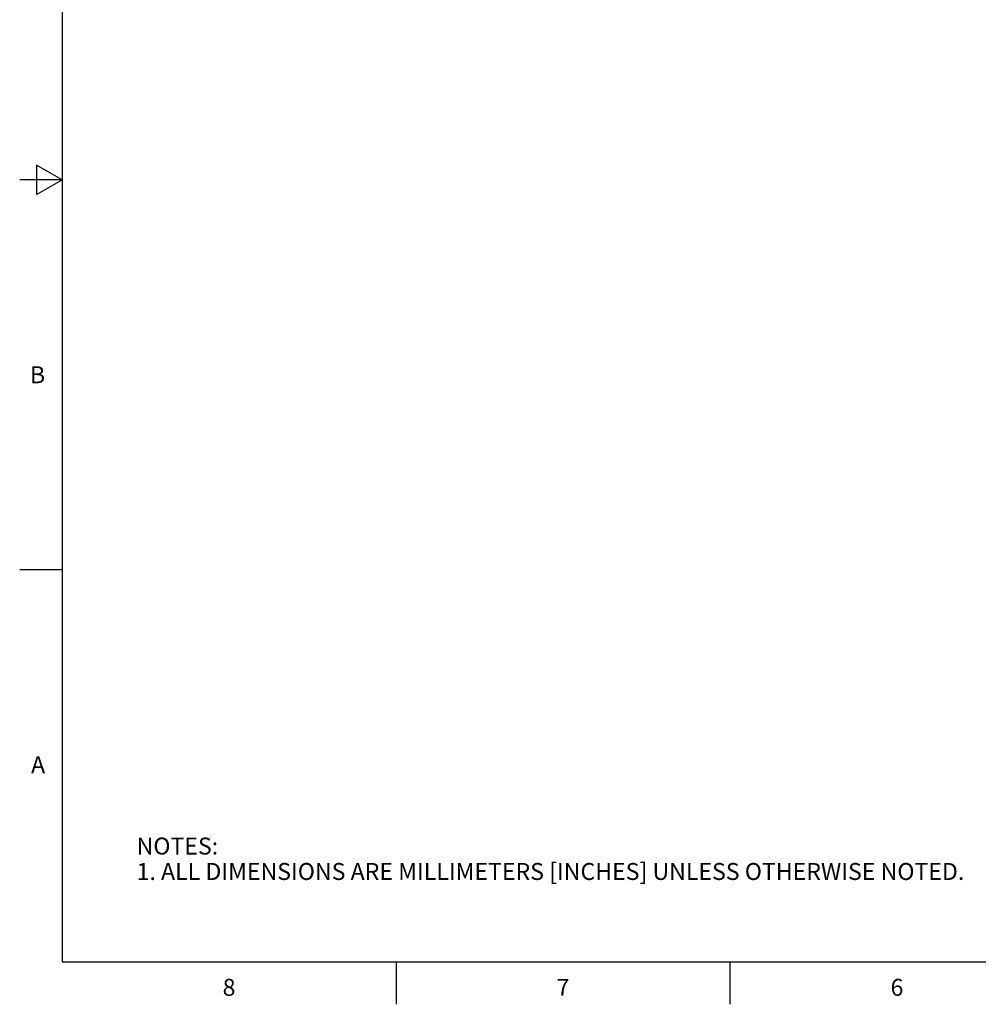
# Model space of a CAD drawing. Units: inches. Extents: x 0.4 to 16.6, y 0.6 to 10.4.
# Drawn here: x 0.4 to 6, y 0.6 to 6.4 of the extents above; entities that cross this region are included whole.
import ezdxf

# ---------------------------------------------------------------- set-up
doc = ezdxf.new("R2010")
doc.units = ezdxf.units.IN
doc.header["$LTSCALE"] = 0.935
doc.header["$MEASUREMENT"] = 0
doc.layers.get('0').update_dxf_attribs({"linetype": 'CONTINUOUS'})
doc.styles.add('TEXTSTYLE_2', font='txt', dxfattribs={"width": 0.8})

msp = doc.modelspace()

# ---------------------------------------------------------------- linework, layer by layer
at = {"color": 2, "linetype": 'CONTINUOUS'}
for p, q in [((0.62, 10.112), (0.62, 0.887)), ((0.47, 5.5861), (0.47, 5.4129)), ((0.62, 5.4995), (0.47, 5.5861)), ((0.62, 5.4995), (0.37, 5.4995)), ((0.47, 5.4129), (0.62, 5.4995)), ((0.62, 3.1995), (0.37, 3.1995)), ((0.62, 0.887), (16.38, 0.887)), ((2.59, 0.887), (2.59, 0.637)), ((4.56, 0.887), (4.56, 0.637))]:
    msp.add_line(p, q, dxfattribs=at)

# ---------------------------------------------------------------- texts
at = {"color": 2, "linetype": 'CONTINUOUS', "char_height": 0.1, "width": 0.08, "line_spacing_factor": 0.9, "style": 'TEXTSTYLE_2'}
for s, insert, attachment_point in [('B', (0.52, 4.3995), 3), ('A', (0.52, 2.0995), 3), ('8', (1.605, 0.787), 2), ('7', (3.575, 0.787), 2), ('6', (5.545, 0.787), 2)]:
    msp.add_mtext(s, dxfattribs=dict(at, insert=insert, attachment_point=attachment_point))
at = {"color": 2, "linetype": 'CONTINUOUS', "insert": (1.0597, 1.6203), "char_height": 0.1, "width": 6.6, "attachment_point": 1, "line_spacing_factor": 0.9}
msp.add_mtext('NOTES:\\P1. ALL DIMENSIONS ARE MILLIMETERS [INCHES] UNLESS OTHERWISE NOTED.', dxfattribs=at)

doc.saveas('drawing.dxf')
